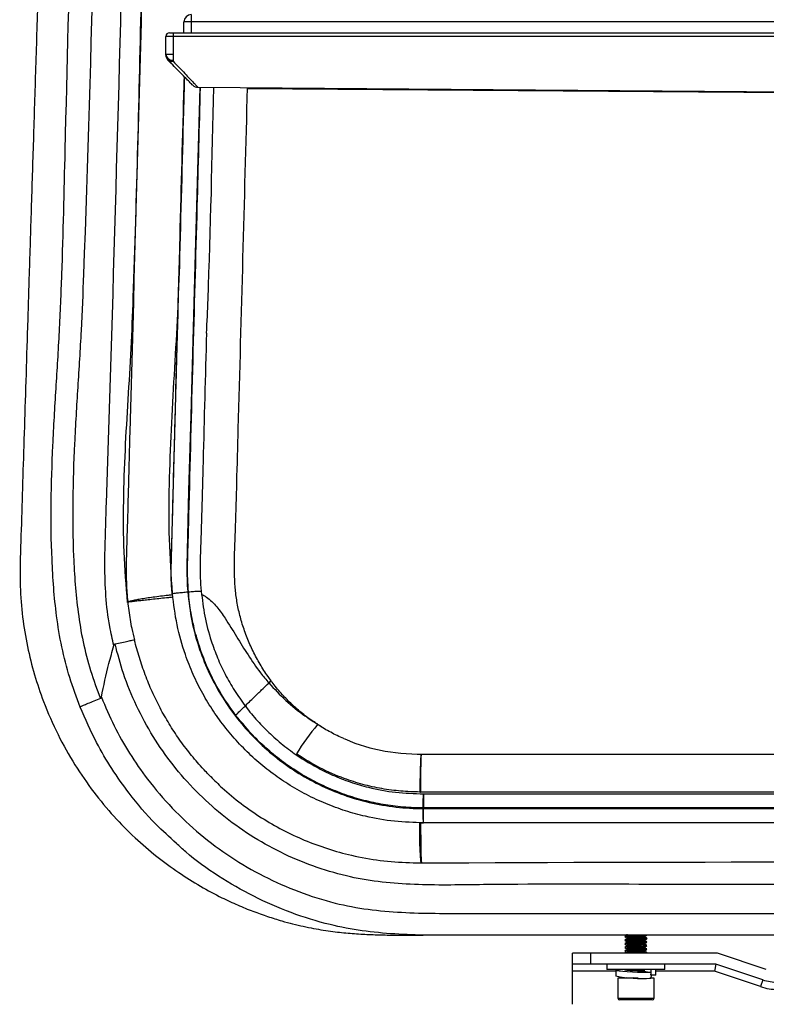
# Paper-space layout '_Left' of a CAD drawing. Units: millimetres. Extents: x 381 to 1095, y -290 to 698.
# Drawn here: x 568 to 774, y 85 to 357 of the extents above; entities that cross this region are included whole.
import ezdxf

# ---------------------------------------------------------------- set-up
doc = ezdxf.new("R2010")
doc.units = ezdxf.units.MM

psp = doc.layouts.new('_Left')

# ---------------------------------------------------------------- linework, layer by layer
at = {"color": 7, "linetype": 'Continuous', "lineweight": 25}
for p, q in [((863.32, 356.45), (613.32, 356.45)), ((613.32, 353.45), (613.32, 356.45)), ((615.32, 358.45), (615.32, 353.45)), ((863.32, 352.45), (608.32, 352.45)), ((608.32, 347.28), (608.32, 352.45)), ((609.32, 353.45), (863.32, 353.45)), ((610.32, 353.45), (610.32, 347.5)), ((617.14, 338.39), (617.14, 338.39)), ((617.14, 338.38), (863.32, 336.45)), ((630.85, 338.09), (863.32, 336.27)), ((609.77, 206.56), (609.73, 206.59)), ((609.77, 206.57), (609.73, 206.59)), ((614.34, 199.06), (614.54, 199.07)), ((618.12, 199.24), (618.01, 201.07)), ((649.92, 162.58), (647.77, 164.12)), ((649.13, 163.17), (648.58, 163.55)), ((649.13, 163.17), (648.63, 163.53)), ((651.23, 161.8), (649.92, 162.63)), ((677.61, 154.28), (916.48, 154.28)), ((918.96, 143.78), (678.58, 143.78)), ((679.43, 143.29), (919.07, 143.29)), ((920.96, 135.29), (679.42, 135.29)), ((679.08, 124.28), (678.77, 124.28)), ((735.52, 104.5), (735.52, 104.25)), ((735.52, 103.5), (735.52, 103.25)), ((740.52, 103.75), (740.52, 103.99)), ((741.02, 104.31), (740.99, 104.29)), ((735.52, 102.5), (735.52, 102.25)), ((735.52, 101.5), (735.52, 101.25)), ((740.52, 102.75), (740.52, 102.99)), ((740.52, 101.75), (740.52, 101.99)), ((740.52, 100.75), (740.52, 100.99)), ((760.52, 99.27), (720.52, 99.27)), ((720.52, 85.16), (720.52, 99.27)), ((725.52, 99.27), (725.52, 96.27)), ((735.52, 100.5), (735.52, 100.25)), ((735.52, 99.5), (735.52, 99.27)), ((740.52, 99.75), (740.52, 99.99)), ((741.02, 99.31), (740.92, 99.26)), ((741, 99.27), (741.05, 99.29)), ((741.03, 99.27), (741.05, 99.27)), ((773.98, 94.78), (760.52, 99.27)), ((760.03, 96.27), (720.52, 96.27)), ((730.02, 96.27), (730.02, 94.77)), ((746.02, 94.77), (746.02, 96.27)), ((760.03, 96.27), (759.71, 94.27)), ((773.03, 91.93), (760.03, 96.27)), ((732.44, 94.27), (720.52, 94.27)), ((746.02, 94.77), (730.02, 94.77)), ((732.43, 94.57), (732.49, 92.98)), ((735.41, 92.55), (735.53, 92.48)), ((737.24, 92.45), (736.42, 92.39)), ((740.27, 94.32), (742.24, 93.97)), ((740.32, 94.35), (740.32, 94.77)), ((742.18, 93.17), (742.11, 92.39)), ((742.15, 93.17), (742.24, 93.97)), ((743.52, 93.17), (742.15, 93.17)), ((742.24, 93.17), (742.24, 94.77)), ((743.52, 93.17), (743.52, 94.77)), ((759.71, 94.27), (743.52, 94.27)), ((772.4, 90.04), (759.71, 94.27)), ((733.02, 92.39), (733.02, 86.89)), ((738.64, 92.39), (733.02, 92.39)), ((743.02, 92.39), (741.86, 92.39)), ((743.02, 86.89), (743.02, 92.39)), ((773.03, 91.93), (772.4, 90.04)), ((733.02, 86.89), (743.02, 86.89)), ((742.52, 86.39), (733.52, 86.39))]:
    psp.add_line(p, q, dxfattribs=at)
at = {"color": 7, "linetype": 'Continuous', "lineweight": 25, "flags": 128}
for points in [[(617.67, 338.38), (617.49, 331.82), (616.35, 289.22), (615.24, 247.73), (614.6, 226.98), (614.12, 206.23), (614.12, 206.23), (614.12, 206.23)], [(657.68, 158.48), (660.48, 157.28), (664.59, 155.99), (668.79, 155.05), (673.18, 154.47), (677.61, 154.28), (677.61, 154.28), (677.61, 154.28)], [(919.99, 139.39), (873.55, 139.39), (811.15, 139.39), (745.27, 139.39), (712.32, 139.39), (679.38, 139.39)], [(679.38, 139.19), (683.48, 139.19), (699.89, 139.19), (765.54, 139.19), (831.18, 139.19), (896.82, 139.19), (920.04, 139.19)], [(742.24, 93.97), (741.18, 93.94), (739.9, 93.94), (738.48, 93.97), (737.03, 94.03), (735.63, 94.12), (734.4, 94.22), (733.42, 94.33), (732.75, 94.44), (732.45, 94.55), (732.53, 94.64), (732.99, 94.72), (733.8, 94.77)], [(740.27, 94.32), (739.46, 94.31), (738.46, 94.32), (737.39, 94.37), (736.4, 94.43), (735.6, 94.51), (735.09, 94.59), (734.93, 94.67), (735.11, 94.72)]]:
    psp.add_lwpolyline(points, dxfattribs=at)
at = {"color": 7, "linetype": 'Continuous', "lineweight": 25}
for centre, radius, start, end in [((615.32, 356.45), 2, 90, 180), ((609.32, 352.45), 1, 90, 180), ((610.16, 347.46), 1.86, 185.6721, 274.7062), ((610.32, 347.28), 2, 180, 224.7877), ((609.82, 346.91), 1.39, 228.5472, 290.8879), ((617.15, 340.39), 2, 224.7888, 269.5717), ((617.16, 340.38), 2, 224.7877, 269.4482), ((690.85, 127), 53.91, 138.9364, 149.5825), ((739.44, 127.33), 35.04, 258.5583, 274.3718), ((777.14, 104.27), 15, 251.5651, 270), ((777.14, 104.27), 13, 251.5651, 270), ((733.52, 86.89), 0.5, 180, 270), ((742.52, 86.89), 0.5, 270, 360)]:
    psp.add_arc(centre, radius, start, end, dxfattribs=at)
for points, knots in [([(582.83, 678.27), (582.55, 669.33), (581.94, 649.81), (581.01, 620.04), (580.05, 589.29), (579.12, 559.55), (578.22, 530.81), (577.31, 501.52), (576.38, 471.81), (575.44, 441.81), (574.55, 413.2), (573.74, 387.26), (573.01, 363.87), (572.35, 342.88), (571.73, 322.89), (571.13, 303.91), (570.57, 285.94), (570.05, 269.26), (569.57, 253.85), (569.12, 239.62), (568.7, 226.12), (568.32, 213.2), (567.89, 201.9), (568.69, 192.18), (570.03, 184.01), (571.97, 176.22), (574.71, 168.07), (578.36, 159.71), (583.04, 151.36), (588.23, 143.82), (593.81, 137.1), (599.65, 131.18), (605.65, 126.01), (611.7, 121.56), (617.72, 117.77), (622.5, 115.21), (625.95, 113.56), (628.14, 112.57), (630.3, 111.66), (632.41, 110.83), (634.48, 110.07), (636.49, 109.38), (638.46, 108.75), (640.85, 108.04), (643.53, 107.32), (646.42, 106.65), (649.21, 106.09), (651.91, 105.62), (654.48, 105.26), (656.92, 104.97), (659.26, 104.75), (661.57, 104.58), (663.85, 104.46), (666.11, 104.37), (668.34, 104.31), (670.53, 104.28), (672.73, 104.27), (674.97, 104.27), (677.18, 104.27), (678.63, 104.27), (679.33, 104.27)], [0, 0, 0, 0, 0.0323249, 0.0706105, 0.1076847, 0.1435476, 0.1781992, 0.2116396, 0.2494965, 0.2856709, 0.3201628, 0.3529723, 0.3794912, 0.4047989, 0.4288952, 0.4517803, 0.473454, 0.4939163, 0.5120998, 0.5292065, 0.5453716, 0.5609448, 0.5759321, 0.5862026, 0.5961667, 0.6058297, 0.6151961, 0.6272277, 0.6387466, 0.6497586, 0.6602681, 0.6702783, 0.6798023, 0.688848, 0.6974159, 0.7055051, 0.7084154, 0.7112658, 0.7141515, 0.7171898, 0.7204813, 0.7241061, 0.7281245, 0.7325809, 0.7406983, 0.7501114, 0.7608795, 0.7730419, 0.786626, 0.8006046, 0.8158505, 0.8323729, 0.850179, 0.8692747, 0.8896649, 0.9100794, 0.9316515, 0.9543843, 0.9782807, 1, 1, 1, 1]), ([(597.76, 196.16), (597.37, 200.81), (596.6, 210.11), (596.6, 224.13), (597.09, 238.16), (597.91, 252.19), (598.8, 266.21), (600.23, 303.62), (603.21, 440.12), (607.06, 571.91), (610.09, 675.66)], [0, 0, 0, 0, 0.029173, 0.058357, 0.08761, 0.116917, 0.146226, 0.175483, 0.35098, 1, 1, 1, 1]), ([(584.68, 167.24), (583.67, 169.95), (581.65, 175.38), (579.5, 183.81), (577.72, 194.7), (576.75, 208.03), (576.55, 223.74), (577.09, 239.47), (578.01, 255.2), (579.01, 270.93), (579.9, 292.89), (581.31, 355.48), (584.94, 479.95), (587.97, 592.96), (589.77, 660.09)], [0, 0, 0, 0, 0.017562, 0.035157, 0.052718, 0.08447, 0.116237, 0.148093, 0.18002, 0.211951, 0.243813, 0.313479, 0.592143, 1, 1, 1, 1]), ([(595.75, 660.18), (593.96, 597.95), (590.37, 473.48), (587.81, 343.79), (585, 271.17), (583.98, 255.59), (583.06, 240), (582.51, 224.42), (582.71, 208.86), (583.65, 195.79), (585.37, 185.27), (587.41, 177.3), (589.32, 172.17), (590.28, 169.61)], [0, 0, 0, 0, 0.379879, 0.759759, 0.791469, 0.82325, 0.855027, 0.886732, 0.918347, 0.949947, 0.966621, 0.983326, 1, 1, 1, 1]), ([(593.97, 184.2), (593.56, 185.95), (592.53, 190.47), (591.67, 197.93), (591.43, 206.48), (591.64, 215.03), (595.94, 343.91), (599.13, 492.24), (603.15, 637.68), (603.77, 659.94)], [0, 0, 0, 0, 0.011314, 0.029211, 0.047159, 0.06517, 0.083152, 0.859716, 1, 1, 1, 1]), ([(599.72, 185.81), (599.47, 186.84), (598.82, 189.51), (598.13, 193.87), (597.61, 198.8), (597.44, 203.83), (597.5, 209.43), (597.78, 217.24), (598.09, 229.82), (602.16, 377.76), (606.06, 521.89), (609.78, 659.5)], [0, 0, 0, 0, 0.0066876, 0.0173583, 0.0279005, 0.0380986, 0.0491652, 0.0633506, 0.0875453, 0.1287892, 1, 1, 1, 1]), ([(608.32, 347.5), (608.35, 347.5), (608.41, 347.5), (608.87, 347.5), (609.53, 347.5), (610.05, 347.5), (610.32, 347.5)], [0, 0, 0, 0, 0.249997, 0.499775, 0.749443, 1, 1, 1, 1]), ([(608.32, 347.5), (608.35, 347.29), (608.41, 346.85), (608.87, 346.3), (609.53, 345.92), (610.05, 345.87), (610.31, 345.85)], [0, 0, 0, 0, 0.249996, 0.499775, 0.749443, 1, 1, 1, 1]), ([(615.73, 338.98), (615.66, 339.05), (615.51, 339.2), (614.67, 340.05), (613.55, 341.18), (612.21, 342.53), (610.66, 344.09), (609.48, 345.27), (608.9, 345.87)], [0, 0, 0, 0, 0.177862, 0.361505, 0.517861, 0.674331, 0.837133, 1, 1, 1, 1]), ([(610.32, 347.5), (610.32, 347.34), (610.32, 347.01), (610.31, 346.55), (610.31, 346.14), (610.31, 345.94), (610.31, 345.85)], [0, 0, 0, 0, 0.2497051, 0.5074193, 0.7609745, 1, 1, 1, 1]), ([(610.31, 345.85), (610.31, 345.85), (610.31, 345.77), (610.31, 345.69), (610.31, 345.61)], [0, 0, 0, 0, 0.000142, 1, 1, 1, 1]), ([(610.31, 345.61), (611.44, 344.43), (613.14, 342.65), (614.93, 340.75), (615.99, 339.62), (616.88, 338.67), (617.04, 338.49), (617.14, 338.39)], [0, 0, 0, 0, 0.311662, 0.472905, 0.634035, 0.781951, 1, 1, 1, 1]), ([(613.33, 341.4), (612.96, 327.49), (612.16, 297.71), (611.16, 260), (610.4, 232.22), (610.03, 217.71), (609.81, 210.49), (609.74, 207.23), (609.73, 206.57)], [0, 0, 0, 0, 0.309453, 0.662613, 0.839194, 0.927484, 0.985408, 1, 1, 1, 1]), ([(613.35, 341.38), (613.24, 337.3), (612.9, 324.91), (612.56, 312), (612.31, 302.66), (612.27, 301.1), (612.22, 299.54), (612.18, 297.98), (612.14, 296.43), (612.09, 294.35), (612.03, 292.27), (611.97, 290.2), (611.93, 288.64), (611.88, 286.56), (611.82, 284.48), (611.77, 282.41), (611.72, 280.85), (611.67, 278.77), (611.61, 276.69), (611.56, 274.62), (611.51, 273.06), (611.46, 270.98), (611.4, 268.91), (611.35, 266.83), (611.31, 265.27), (611.26, 263.71), (611.22, 262.15), (611.17, 260.08), (611.11, 258), (611.06, 255.92), (611.01, 254.37), (610.97, 252.81), (610.93, 251.25), (610.89, 249.69), (610.83, 247.62), (610.78, 245.54), (610.72, 243.46), (610.68, 241.9), (610.62, 239.83), (610.57, 237.75), (610.51, 235.67), (610.47, 234.11), (610.42, 232.04), (610.36, 229.96), (610.3, 227.88), (610.26, 226.32), (610.21, 224.25), (610.15, 222.17), (610.09, 220.09), (610.05, 218.54), (610.01, 216.98), (609.97, 215.42), (609.93, 214.12), (609.91, 213.08), (609.88, 212.04), (609.84, 210.75), (609.8, 209.19), (609.77, 207.89), (609.75, 207.05), (609.74, 206.71), (609.73, 206.62), (609.73, 206.59), (609.73, 206.59)], [0, 0, 0, 0, 0.090839, 0.275746, 0.287302, 0.298859, 0.310416, 0.321972, 0.333529, 0.345086, 0.368199, 0.379756, 0.391313, 0.402869, 0.425983, 0.437539, 0.449096, 0.460653, 0.483766, 0.495323, 0.506879, 0.518436, 0.541549, 0.553106, 0.564663, 0.576219, 0.587776, 0.599333, 0.622446, 0.634003, 0.64556, 0.657116, 0.668673, 0.68023, 0.691786, 0.7149, 0.726456, 0.738013, 0.74957, 0.772683, 0.78424, 0.795796, 0.807353, 0.830466, 0.842023, 0.85358, 0.865136, 0.88825, 0.899807, 0.911363, 0.92292, 0.934477, 0.946033, 0.951812, 0.95759, 0.969147, 0.980703, 0.99226, 0.998038, 0.999483, 0.999844, 1, 1, 1, 1]), ([(612.13, 289.18), (612.52, 303.38), (612.98, 320.72), (613.45, 338.06), (613.53, 341.2)], [0, 0, 0, 0, 0.81877, 1, 1, 1, 1]), ([(614.32, 206.23), (614.32, 206.23), (614.35, 208.58), (614.52, 213.28), (615.34, 246.38), (616.53, 288.08), (617.58, 327.43), (617.87, 338.38)], [0, 0, 0, 0, 0, 0.053372, 0.106744, 0.751435, 1, 1, 1, 1]), ([(621.43, 338.35), (621.02, 318.85), (620.55, 296.22), (619.61, 273.59), (619.48, 270.47)], [0, 0, 0, 0, 0.861798, 1, 1, 1, 1]), ([(637.4, 174.51), (637.1, 174.9), (635.97, 176.36), (634.28, 179.08), (632.34, 182.64), (630.71, 186.35), (629.37, 190.14), (628.36, 193.96), (627.66, 197.78), (627.31, 201.7), (627.2, 206), (627.31, 211.23), (627.66, 219.04), (627.91, 230.18), (629.04, 270.5), (630.02, 306.88), (630.86, 338.28)], [0, 0, 0, 0, 0.008902, 0.033265, 0.057786, 0.08228, 0.106531, 0.130384, 0.153698, 0.176831, 0.201517, 0.231472, 0.271354, 0.342735, 0.432637, 1, 1, 1, 1]), ([(610.15, 198.57), (609.81, 203.58), (609.14, 213.61), (609.23, 228.72), (609.8, 243.83), (610.66, 258.94), (611.58, 274.06), (611.95, 284.14), (612.13, 289.18)], [0, 0, 0, 0, 0.166326, 0.332705, 0.4994, 0.666342, 0.833293, 1, 1, 1, 1]), ([(618.01, 201.07), (617.97, 201.8), (617.82, 204), (617.87, 208.03), (618.09, 214.08), (618.36, 223.19), (618.86, 242.3), (619.3, 258.65), (619.62, 270.48)], [0, 0, 0, 0, 0.031419, 0.095538, 0.173838, 0.293376, 0.489, 1, 1, 1, 1]), ([(609.72, 206.57), (609.71, 206.2), (609.67, 204.37), (609.7, 201.82), (609.9, 199.64), (609.96, 198.94)], [0, 0, 0, 0, 0.1425751, 0.7217172, 1, 1, 1, 1]), ([(609.73, 206.59), (609.72, 205.93), (609.69, 204.56), (609.74, 201.73), (609.9, 199.56), (610.02, 198.11)], [0, 0, 0, 0, 0.232908, 0.48504, 1, 1, 1, 1]), ([(614.12, 206.23), (614.12, 206.23), (614.06, 203.84), (614.2, 201.45), (614.34, 199.06)], [0, 0, 0, 0, 0.000008, 1, 1, 1, 1]), ([(614.54, 199.07), (614.4, 201.46), (614.26, 203.84), (614.32, 206.23), (614.32, 206.23)], [0, 0, 0, 0, 0.999992, 1, 1, 1, 1]), ([(610.15, 198.57), (610.25, 198.59), (610.45, 198.65), (611.3, 198.76), (612.16, 198.85), (613.1, 198.95), (613.85, 199.01), (614.34, 199.06)], [0, 0, 0, 0, 0.250204, 0.499541, 0.632917, 0.760961, 1, 1, 1, 1]), ([(679.42, 135.29), (676.75, 135.36), (671.36, 135.51), (664.15, 136.79), (657.84, 138.52), (652.4, 140.52), (647.09, 142.99), (642.02, 145.9), (637.26, 149.2), (632.8, 152.87), (628.62, 156.95), (624.8, 161.37), (621.4, 166.04), (618.4, 170.99), (615.79, 176.21), (613.31, 182.52), (611.18, 189.97), (610.5, 195.69), (610.15, 198.57)], [0, 0, 0, 0, 0.077862, 0.156737, 0.212376, 0.268014, 0.32526, 0.382506, 0.437999, 0.493493, 0.55059, 0.607687, 0.66315, 0.718613, 0.775682, 0.832751, 0.915717, 1, 1, 1, 1]), ([(614.34, 199.06), (614.66, 196.36), (615.29, 190.98), (617.42, 183.39), (620.28, 176.36), (623.79, 169.94), (627.98, 163.94), (632.83, 158.47), (638.25, 153.56), (644.19, 149.28), (650.59, 145.71), (657.35, 142.86), (664.45, 140.76), (671.81, 139.5), (676.82, 139.21), (679.33, 139.19), (679.33, 139.19)], [0, 0, 0, 0, 0.083687, 0.167374, 0.242486, 0.317838, 0.392951, 0.468099, 0.543485, 0.618632, 0.693994, 0.769594, 0.844956, 0.922461, 0.999999, 1, 1, 1, 1]), ([(614.54, 199.07), (615.03, 199.11), (616.04, 199.19), (617.25, 199.26), (618.05, 199.28), (618.08, 199.24), (618.1, 199.22)], [0, 0, 0, 0, 0.246388, 0.499781, 0.749455, 1, 1, 1, 1]), ([(627.57, 165.02), (626.24, 166.88), (623.57, 170.63), (620.53, 176.39), (618.17, 182.04), (616.45, 187.53), (615.16, 193.22), (614.75, 197.12), (614.54, 199.07)], [0, 0, 0, 0, 0.185757, 0.37364, 0.527706, 0.681773, 0.840887, 1, 1, 1, 1]), ([(618.1, 199.22), (618.36, 196.92), (618.9, 192.29), (620.55, 186.15), (622.51, 180.81), (624.66, 176.22), (627.19, 171.76), (629.19, 168.96), (630.2, 167.56)], [0, 0, 0, 0, 0.202137, 0.406976, 0.553143, 0.699311, 0.849656, 1, 1, 1, 1]), ([(610.03, 198.21), (609.67, 198.17), (608.6, 198.05), (606.84, 197.84), (604.81, 197.57), (602.94, 197.3), (601.3, 197.03), (599.91, 196.78), (598.83, 196.55), (598.07, 196.34), (597.82, 196.22), (597.76, 196.16), (597.76, 196.16)], [0, 0, 0, 0, 0.056379, 0.171248, 0.289449, 0.404353, 0.522592, 0.637503, 0.755751, 0.874935, 0.997855, 1, 1, 1, 1]), ([(610.08, 197.55), (609.73, 197.51), (608.66, 197.4), (606.89, 197.22), (604.85, 197), (602.99, 196.8), (601.33, 196.62), (599.94, 196.46), (598.84, 196.32), (598.08, 196.22), (597.82, 196.18), (597.76, 196.16), (597.76, 196.16)], [0, 0, 0, 0, 0.055569, 0.172204, 0.288839, 0.405511, 0.522183, 0.638862, 0.755542, 0.876698, 0.997853, 1, 1, 1, 1]), ([(618.22, 198.32), (618.4, 198.24), (618.86, 198.03), (620.38, 197.06), (622.46, 194.99), (625.04, 191.23), (627.82, 186.73), (630.94, 181.62), (633.89, 177.3), (635.96, 174.83), (636.73, 173.9)], [0, 0, 0, 0, 0.019079, 0.048943, 0.176287, 0.304861, 0.497886, 0.691053, 0.883854, 1, 1, 1, 1]), ([(594.29, 184.66), (594.94, 184.81), (596.24, 185.12), (597.91, 185.49), (599.11, 185.74), (599.65, 185.83), (599.65, 185.81), (599.66, 185.8)], [0, 0, 0, 0, 0.226442, 0.452883, 0.679344, 0.905852, 1, 1, 1, 1]), ([(620.7, 148.02), (619.89, 148.84), (617.91, 150.86), (615, 154.32), (611.97, 158.35), (609.2, 162.58), (606.7, 166.96), (604.49, 171.49), (602.57, 176.13), (600.99, 180.89), (600.03, 184.12), (599.69, 185.78), (599.69, 185.81)], [0, 0, 0, 0, 0.07891, 0.193928, 0.309199, 0.424565, 0.539836, 0.65488, 0.769598, 0.88372, 0.998201, 1, 1, 1, 1]), ([(590.52, 170.01), (591.18, 173.11), (592.19, 177.88), (593.51, 182.56), (593.97, 184.2)], [0, 0, 0, 0, 0.650863, 1, 1, 1, 1]), ([(594.29, 184.66), (594.26, 184.65), (594.19, 184.62), (594.08, 184.5), (594.01, 184.35), (593.98, 184.24), (593.97, 184.2)], [0, 0, 0, 0, 0.176412, 0.397275, 0.818227, 1, 1, 1, 1]), ([(924.98, 118.27), (895.37, 118.28), (836.09, 118.3), (761.97, 118.17), (714.49, 118.39), (693.68, 118.19), (684.72, 118.05), (675.77, 118.21), (666.87, 118.9), (657.85, 120.49), (648.83, 123.21), (639.93, 126.99), (631.51, 131.73), (623.69, 137.4), (616.56, 143.89), (610.18, 151.13), (604.68, 159.05), (600.11, 167.51), (596.56, 176.08), (595.02, 181.92), (594.29, 184.66)], [0, 0, 0, 0, 0.245255, 0.491009, 0.613886, 0.638586, 0.663369, 0.688096, 0.712697, 0.737244, 0.763856, 0.790552, 0.817163, 0.843726, 0.870373, 0.896936, 0.923442, 0.950031, 0.976537, 1, 1, 1, 1]), ([(636.73, 173.9), (636.93, 174.08), (637.26, 174.41), (637.26, 174.41), (637.26, 174.4)], [0, 0, 0, 0, 0.580059, 1, 1, 1, 1]), ([(649.03, 163.21), (648.9, 163.3), (647.71, 164.06), (645.6, 165.73), (642.73, 168.26), (640.08, 171.09), (638.29, 173.18), (637.46, 174.38), (637.38, 174.49)], [0, 0, 0, 0, 0.029632, 0.261457, 0.495352, 0.732816, 0.975103, 1, 1, 1, 1]), ([(630.12, 167.49), (630.97, 168.31), (632.67, 169.96), (634.84, 172.06), (636.14, 173.32), (636.6, 173.77), (636.73, 173.9)], [0, 0, 0, 0, 0.293637, 0.587262, 0.881009, 1, 1, 1, 1]), ([(636.73, 173.9), (638.26, 172.25), (641.34, 168.93), (645.64, 165.53), (648.22, 163.76), (648.99, 163.24)], [0, 0, 0, 0, 0.409519, 0.825463, 1, 1, 1, 1]), ([(590.28, 169.61), (589.66, 169.36), (588.4, 168.86), (586.73, 168.16), (585.45, 167.61), (584.85, 167.34), (584.7, 167.26), (584.68, 167.24), (584.68, 167.24)], [0, 0, 0, 0, 0.223096, 0.44619, 0.669309, 0.892469, 0.99116, 1, 1, 1, 1]), ([(590.28, 169.61), (590.31, 169.63), (590.37, 169.66), (590.46, 169.79), (590.5, 169.91), (590.52, 170), (590.52, 170.01)], [0, 0, 0, 0, 0.194527, 0.445569, 0.920954, 1, 1, 1, 1]), ([(590.52, 170.01), (591.65, 167.34), (593.91, 162), (598.22, 154.42), (603.5, 146.75), (609.97, 139.2), (617.67, 131.99), (626.13, 125.68), (635.26, 120.37), (644.93, 116.11), (654.58, 113.04), (664.12, 111.25), (673.36, 110.47), (682.64, 110.25), (710.84, 110.3), (792.24, 110.22), (870.56, 110.25), (926.86, 110.27)], [0, 0, 0, 0, 0.024053, 0.048157, 0.07221, 0.101315, 0.130513, 0.159618, 0.188769, 0.218011, 0.247161, 0.272713, 0.298353, 0.324093, 0.349781, 0.532486, 1, 1, 1, 1]), ([(611.26, 129.6), (609.32, 131.34), (604.58, 135.57), (598.68, 142.58), (593.33, 150.18), (588.66, 158.07), (586.12, 163.93), (584.68, 167.24)], [0, 0, 0, 0, 0.16813, 0.409601, 0.588556, 0.76751, 1, 1, 1, 1]), ([(627.57, 165.02), (627.89, 165.32), (628.52, 165.94), (629.34, 166.73), (629.92, 167.3), (630.2, 167.56), (630.2, 167.56), (630.2, 167.56)], [0, 0, 0, 0, 0.216712, 0.43343, 0.649847, 0.864957, 1, 1, 1, 1]), ([(630.2, 167.56), (630.25, 167.5), (631.32, 166.08), (633.54, 163.4), (637.15, 159.73), (641.09, 156.34), (645.31, 153.3), (649.72, 150.66), (654.34, 148.39), (659.18, 146.5), (664.97, 144.81), (671.73, 143.52), (676.85, 143.36), (679.43, 143.29)], [0, 0, 0, 0, 0.00427, 0.093717, 0.183163, 0.275226, 0.367288, 0.456755, 0.546222, 0.638288, 0.730355, 0.864121, 1, 1, 1, 1]), ([(679.33, 139.39), (679.21, 139.39), (678.59, 139.39), (676.02, 139.43), (671.76, 139.75), (666.26, 140.64), (660.95, 141.96), (655.71, 143.74), (650.65, 145.96), (645.84, 148.57), (641.27, 151.58), (636.93, 155), (632.19, 159.37), (629.29, 162.92), (627.57, 165.02)], [0, 0, 0, 0, 0.006148, 0.030741, 0.12921, 0.21974, 0.310271, 0.403431, 0.496591, 0.587122, 0.677652, 0.770822, 0.863992, 1, 1, 1, 1]), ([(650.26, 162.51), (650.01, 162.66), (649.59, 162.9), (649.19, 163.18), (649.02, 163.3)], [0, 0, 0, 0, 0.594293, 1, 1, 1, 1]), ([(657.63, 158.43), (657.56, 158.46), (656.24, 158.98), (653.81, 160.27), (651.41, 161.57), (650.26, 162.38), (650.21, 162.42)], [0, 0, 0, 0, 0.028686, 0.502651, 0.976388, 1, 1, 1, 1]), ([(678.4, 143.78), (678.4, 143.78), (676.65, 143.82), (673.14, 143.98), (667.87, 144.64), (662.64, 145.82), (656.87, 147.66), (650.66, 150.33), (646.47, 152.96), (644.36, 154.29)], [0, 0, 0, 0, 0.000002, 0.145554, 0.290998, 0.440474, 0.589951, 0.793444, 1, 1, 1, 1]), ([(678.78, 154.28), (678.76, 154.24), (678.71, 154.16), (678.65, 153.54), (678.58, 152.57), (678.53, 151.25), (678.48, 149.65), (678.44, 147.82), (678.41, 145.84), (678.4, 144.47), (678.4, 143.78)], [0, 0, 0, 0, 0.124838, 0.250001, 0.374632, 0.5, 0.624774, 0.749998, 0.874722, 1, 1, 1, 1]), ([(678.78, 154.28), (678.77, 154.24), (678.74, 154.16), (678.7, 153.54), (678.66, 152.57), (678.63, 151.25), (678.6, 149.65), (678.59, 147.82), (678.58, 145.84), (678.58, 144.47), (678.58, 143.78)], [0, 0, 0, 0, 0.124838, 0.250001, 0.374632, 0.5, 0.624773, 0.749997, 0.874721, 1, 1, 1, 1]), ([(620.72, 148.03), (621.74, 146.99), (624.37, 144.33), (629.05, 140.52), (634.62, 136.64), (640.45, 133.28), (646.54, 130.42), (652.9, 128.06), (659.9, 126.12), (667.45, 124.76), (675.55, 124.19), (683.71, 124.23), (766.4, 124.64), (846.35, 124.45), (923.56, 124.27)], [0, 0, 0, 0, 0.01412, 0.03627, 0.05842, 0.079943, 0.101467, 0.123614, 0.145762, 0.171816, 0.19787, 0.224434, 0.251003, 1, 1, 1, 1]), ([(678.58, 143.78), (678.55, 143.78), (678.49, 143.78), (678.43, 143.78), (678.4, 143.78)], [0, 0, 0, 0, 0.565939, 1, 1, 1, 1]), ([(678.4, 143.78), (678.43, 143.78), (678.49, 143.78), (678.55, 143.78), (678.58, 143.78)], [0, 0, 0, 0, 0.499997, 1, 1, 1, 1]), ([(679.33, 139.39), (679.33, 139.9), (679.33, 140.92), (679.36, 142.21), (679.38, 143.11), (679.41, 143.23), (679.43, 143.29)], [0, 0, 0, 0, 0.250021, 0.500024, 0.750013, 1, 1, 1, 1]), ([(679.43, 143.29), (679.42, 143.23), (679.4, 143.11), (679.39, 142.21), (679.38, 140.92), (679.38, 139.9), (679.38, 139.39)], [0, 0, 0, 0, 0.250015, 0.500028, 0.750018, 1, 1, 1, 1]), ([(679.38, 139.39), (679.37, 139.39), (679.35, 139.39), (679.34, 139.39), (679.33, 139.39)], [0, 0, 0, 0, 0.55258, 1, 1, 1, 1]), ([(679.33, 139.19), (679.34, 139.19), (679.35, 139.19), (679.37, 139.19), (679.38, 139.19)], [0, 0, 0, 0, 0.447719, 1, 1, 1, 1]), ([(679.42, 135.29), (679.41, 135.34), (679.38, 135.46), (679.35, 136.36), (679.33, 137.65), (679.33, 138.67), (679.33, 139.19)], [0, 0, 0, 0, 0.2499866, 0.4999745, 0.7499782, 1, 1, 1, 1]), ([(679.42, 135.29), (679.42, 135.34), (679.4, 135.46), (679.39, 136.36), (679.38, 137.65), (679.38, 138.67), (679.38, 139.19)], [0, 0, 0, 0, 0.250015, 0.500029, 0.750019, 1, 1, 1, 1]), ([(678.18, 135.29), (678.22, 135.29), (678.3, 135.29), (678.42, 135.29), (678.52, 135.29), (678.61, 135.29), (678.74, 135.29), (678.96, 135.29), (679.2, 135.29), (679.37, 135.29), (679.42, 135.29)], [0, 0, 0, 0, 0.1137742, 0.1933422, 0.272925, 0.3525124, 0.432101, 0.5876032, 0.8873447, 1, 1, 1, 1]), ([(678.28, 135.29), (678.27, 135.1), (678.26, 134.07), (678.28, 132.27), (678.31, 130.01), (678.37, 128.02), (678.46, 126.4), (678.56, 125.19), (678.67, 124.42), (678.73, 124.32), (678.77, 124.28)], [0, 0, 0, 0, 0.030265, 0.168459, 0.30725, 0.445522, 0.584494, 0.722741, 0.861583, 1, 1, 1, 1]), ([(678.6, 135.29), (678.6, 135.1), (678.6, 134.07), (678.62, 132.27), (678.65, 130), (678.68, 128.02), (678.7, 126.39), (678.73, 125.19), (678.76, 124.42), (678.76, 124.32), (678.77, 124.28)], [0, 0, 0, 0, 0.030236, 0.16854, 0.30745, 0.44581, 0.58479, 0.722923, 0.861587, 1, 1, 1, 1]), ([(896.26, 104.27), (875.47, 104.27), (824.64, 104.28), (758.78, 104.2), (710.69, 104.34), (689.61, 104.22), (680.53, 104.2), (671.47, 104.5), (662.46, 105.35), (652.85, 107.16), (642.8, 110.3), (632.46, 114.78), (622.74, 120.45), (615.65, 125.44), (612.1, 128.81), (611.26, 129.6)], [0, 0, 0, 0, 0.214142, 0.523618, 0.678356, 0.70948, 0.740701, 0.771857, 0.80287, 0.833817, 0.872374, 0.911053, 0.94961, 0.988166, 1, 1, 1, 1]), ([(741.02, 103.43), (741.01, 103.42), (740.98, 103.38), (740.4, 103.32), (739.47, 103.26), (738.3, 103.2), (737.09, 103.14), (736.01, 103.07), (735.29, 103.01), (734.95, 102.97), (734.99, 102.95), (734.99, 102.95)], [0, 0, 0, 0, 0.098782, 0.227403, 0.356023, 0.484643, 0.613264, 0.741884, 0.870505, 0.999125, 1, 1, 1, 1]), ([(740.92, 104.26), (740.76, 104.24), (740.43, 104.2), (739.46, 104.14), (738.3, 104.07), (737.09, 104.01), (736.01, 103.95), (735.28, 103.89), (734.94, 103.84), (735.01, 103.81), (735.02, 103.81)], [0, 0, 0, 0, 0.138487, 0.276973, 0.41546, 0.553946, 0.692433, 0.830919, 0.969406, 1, 1, 1, 1]), ([(734.98, 103.8), (735.07, 103.75), (735.25, 103.64), (735.43, 103.54), (735.52, 103.49)], [0, 0, 0, 0, 0.506768, 1, 1, 1, 1]), ([(734.98, 103.78), (735.07, 103.73), (735.25, 103.62), (735.43, 103.52), (735.52, 103.47)], [0, 0, 0, 0, 0.5089639, 1, 1, 1, 1]), ([(735.53, 104.26), (735.44, 104.21), (735.26, 104.1), (735.08, 104), (734.99, 103.95)], [0, 0, 0, 0, 0.4999201, 1, 1, 1, 1]), ([(740.46, 103.98), (740.45, 103.97), (740.42, 103.94), (739.97, 103.89), (739.21, 103.82), (738.25, 103.76), (737.25, 103.7), (736.37, 103.64), (735.77, 103.57), (735.49, 103.53), (735.54, 103.5), (735.55, 103.5)], [0, 0, 0, 0, 0.06319, 0.192825, 0.322461, 0.452096, 0.581731, 0.711367, 0.841002, 0.970637, 1, 1, 1, 1]), ([(740.48, 103.75), (740.48, 103.73), (740.46, 103.69), (739.98, 103.64), (739.21, 103.57), (738.25, 103.51), (737.25, 103.45), (736.38, 103.39), (735.73, 103.32), (735.6, 103.28), (735.53, 103.26)], [0, 0, 0, 0, 0.099673, 0.228533, 0.357394, 0.486254, 0.615114, 0.743974, 0.872834, 1, 1, 1, 1]), ([(740.5, 103.98), (740.59, 104.03), (740.77, 104.14), (740.96, 104.24), (741.05, 104.29)], [0, 0, 0, 0, 0.499834, 1, 1, 1, 1]), ([(740.52, 103.97), (740.6, 104.02), (740.77, 104.12), (740.94, 104.21), (741.02, 104.26)], [0, 0, 0, 0, 0.506303, 1, 1, 1, 1]), ([(741.05, 103.45), (740.96, 103.5), (740.78, 103.6), (740.6, 103.7), (740.52, 103.75)], [0, 0, 0, 0, 0.513192, 1, 1, 1, 1]), ([(741.02, 102.43), (741.01, 102.42), (740.98, 102.38), (740.4, 102.32), (739.47, 102.26), (738.3, 102.2), (737.09, 102.14), (736.01, 102.07), (735.29, 102.01), (734.95, 101.97), (734.99, 101.95), (734.99, 101.95)], [0, 0, 0, 0, 0.098782, 0.227403, 0.356023, 0.484643, 0.613264, 0.741884, 0.870505, 0.999125, 1, 1, 1, 1]), ([(741.02, 101.43), (741.01, 101.42), (740.98, 101.38), (740.4, 101.32), (739.47, 101.26), (738.3, 101.2), (737.09, 101.14), (736.01, 101.07), (735.29, 101.01), (734.95, 100.97), (734.99, 100.95), (734.99, 100.95)], [0, 0, 0, 0, 0.098782, 0.227403, 0.356023, 0.484643, 0.613264, 0.741884, 0.870505, 0.999125, 1, 1, 1, 1]), ([(741.02, 103.31), (741.01, 103.29), (740.98, 103.26), (740.4, 103.2), (739.47, 103.14), (738.3, 103.07), (737.09, 103.01), (736.01, 102.95), (735.28, 102.89), (734.94, 102.84), (735.01, 102.81), (735.02, 102.81)], [0, 0, 0, 0, 0.09676, 0.221847, 0.346933, 0.47202, 0.597106, 0.722193, 0.847279, 0.972366, 1, 1, 1, 1]), ([(741.02, 102.31), (741.01, 102.29), (740.98, 102.26), (740.4, 102.2), (739.47, 102.14), (738.3, 102.07), (737.09, 102.01), (736.01, 101.95), (735.28, 101.89), (734.94, 101.84), (735.01, 101.81), (735.02, 101.81)], [0, 0, 0, 0, 0.09676, 0.221847, 0.346933, 0.47202, 0.597106, 0.722193, 0.847279, 0.972366, 1, 1, 1, 1]), ([(741.02, 101.31), (741.01, 101.29), (740.98, 101.26), (740.4, 101.2), (739.47, 101.14), (738.3, 101.07), (737.09, 101.01), (736.01, 100.95), (735.28, 100.89), (734.94, 100.84), (735.01, 100.81), (735.02, 100.81)], [0, 0, 0, 0, 0.09676, 0.221847, 0.346933, 0.47202, 0.597106, 0.722193, 0.847279, 0.972366, 1, 1, 1, 1]), ([(734.98, 102.8), (735.07, 102.75), (735.25, 102.64), (735.43, 102.54), (735.52, 102.49)], [0, 0, 0, 0, 0.506768, 1, 1, 1, 1]), ([(734.98, 102.78), (735.07, 102.73), (735.25, 102.62), (735.43, 102.52), (735.52, 102.47)], [0, 0, 0, 0, 0.5089639, 1, 1, 1, 1]), ([(734.98, 101.8), (735.07, 101.75), (735.25, 101.64), (735.43, 101.54), (735.52, 101.49)], [0, 0, 0, 0, 0.506768, 1, 1, 1, 1]), ([(734.98, 101.78), (735.07, 101.73), (735.25, 101.62), (735.43, 101.52), (735.52, 101.47)], [0, 0, 0, 0, 0.508964, 1, 1, 1, 1]), ([(734.98, 100.8), (735.07, 100.75), (735.25, 100.64), (735.43, 100.54), (735.52, 100.49)], [0, 0, 0, 0, 0.5067683, 1, 1, 1, 1]), ([(734.98, 100.78), (735.07, 100.73), (735.25, 100.62), (735.43, 100.52), (735.52, 100.47)], [0, 0, 0, 0, 0.508964, 1, 1, 1, 1]), ([(735.53, 103.26), (735.44, 103.21), (735.26, 103.1), (735.08, 103), (734.99, 102.95)], [0, 0, 0, 0, 0.4999201, 1, 1, 1, 1]), ([(735.53, 102.26), (735.44, 102.21), (735.26, 102.1), (735.08, 102), (734.99, 101.95)], [0, 0, 0, 0, 0.49992, 1, 1, 1, 1]), ([(735.53, 101.26), (735.44, 101.21), (735.26, 101.1), (735.08, 101), (734.99, 100.95)], [0, 0, 0, 0, 0.49992, 1, 1, 1, 1]), ([(740.46, 102.98), (740.45, 102.97), (740.42, 102.94), (739.97, 102.89), (739.21, 102.82), (738.25, 102.76), (737.25, 102.7), (736.37, 102.64), (735.77, 102.57), (735.49, 102.53), (735.54, 102.5), (735.55, 102.5)], [0, 0, 0, 0, 0.0631899, 0.1928252, 0.3224606, 0.4520959, 0.5817313, 0.7113666, 0.841002, 0.9706373, 1, 1, 1, 1]), ([(740.46, 101.98), (740.45, 101.97), (740.42, 101.94), (739.97, 101.89), (739.21, 101.82), (738.25, 101.76), (737.25, 101.7), (736.37, 101.64), (735.77, 101.57), (735.49, 101.53), (735.54, 101.5), (735.55, 101.5)], [0, 0, 0, 0, 0.06319, 0.192825, 0.322461, 0.452096, 0.581731, 0.711367, 0.841002, 0.970637, 1, 1, 1, 1]), ([(740.46, 100.98), (740.45, 100.97), (740.42, 100.94), (739.97, 100.89), (739.21, 100.82), (738.25, 100.76), (737.25, 100.7), (736.37, 100.64), (735.77, 100.57), (735.49, 100.53), (735.54, 100.5), (735.55, 100.5)], [0, 0, 0, 0, 0.06319, 0.192825, 0.322461, 0.452096, 0.581731, 0.711367, 0.841002, 0.970637, 1, 1, 1, 1]), ([(740.48, 102.75), (740.48, 102.73), (740.46, 102.69), (739.98, 102.64), (739.21, 102.57), (738.25, 102.51), (737.25, 102.45), (736.38, 102.39), (735.73, 102.32), (735.6, 102.28), (735.53, 102.26)], [0, 0, 0, 0, 0.099673, 0.228533, 0.357394, 0.486254, 0.615114, 0.743974, 0.872834, 1, 1, 1, 1]), ([(740.48, 101.75), (740.48, 101.73), (740.46, 101.69), (739.98, 101.64), (739.21, 101.57), (738.25, 101.51), (737.25, 101.45), (736.38, 101.39), (735.73, 101.32), (735.6, 101.28), (735.53, 101.26)], [0, 0, 0, 0, 0.099673, 0.228533, 0.357394, 0.486254, 0.615114, 0.743974, 0.872834, 1, 1, 1, 1]), ([(740.48, 100.75), (740.48, 100.73), (740.46, 100.69), (739.98, 100.64), (739.21, 100.57), (738.25, 100.51), (737.25, 100.45), (736.38, 100.39), (735.73, 100.32), (735.6, 100.28), (735.53, 100.26)], [0, 0, 0, 0, 0.099673, 0.228533, 0.357394, 0.486254, 0.615114, 0.743974, 0.872834, 1, 1, 1, 1]), ([(740.5, 102.98), (740.59, 103.03), (740.77, 103.14), (740.96, 103.24), (741.05, 103.29)], [0, 0, 0, 0, 0.499834, 1, 1, 1, 1]), ([(740.5, 101.98), (740.59, 102.03), (740.77, 102.14), (740.96, 102.24), (741.05, 102.29)], [0, 0, 0, 0, 0.499834, 1, 1, 1, 1]), ([(740.5, 100.98), (740.59, 101.03), (740.77, 101.14), (740.96, 101.24), (741.05, 101.29)], [0, 0, 0, 0, 0.499834, 1, 1, 1, 1]), ([(740.52, 102.97), (740.6, 103.02), (740.78, 103.12), (740.96, 103.22), (741.05, 103.27)], [0, 0, 0, 0, 0.484922, 1, 1, 1, 1]), ([(741.05, 102.45), (740.96, 102.5), (740.78, 102.6), (740.6, 102.7), (740.52, 102.75)], [0, 0, 0, 0, 0.513192, 1, 1, 1, 1]), ([(740.52, 101.97), (740.6, 102.02), (740.78, 102.12), (740.96, 102.22), (741.05, 102.27)], [0, 0, 0, 0, 0.484922, 1, 1, 1, 1]), ([(741.05, 101.45), (740.96, 101.5), (740.78, 101.6), (740.6, 101.7), (740.52, 101.75)], [0, 0, 0, 0, 0.513192, 1, 1, 1, 1]), ([(740.52, 100.97), (740.6, 101.02), (740.78, 101.12), (740.96, 101.22), (741.05, 101.27)], [0, 0, 0, 0, 0.484922, 1, 1, 1, 1]), ([(741.05, 100.45), (740.96, 100.5), (740.78, 100.6), (740.6, 100.7), (740.52, 100.75)], [0, 0, 0, 0, 0.513192, 1, 1, 1, 1]), ([(741.02, 100.43), (741.01, 100.42), (740.98, 100.38), (740.4, 100.32), (739.47, 100.26), (738.3, 100.2), (737.09, 100.14), (736.01, 100.07), (735.29, 100.01), (734.95, 99.97), (734.99, 99.95), (734.99, 99.95)], [0, 0, 0, 0, 0.098782, 0.227403, 0.356023, 0.484643, 0.613264, 0.741884, 0.870505, 0.999125, 1, 1, 1, 1]), ([(741.02, 100.31), (741.01, 100.29), (740.98, 100.26), (740.4, 100.2), (739.47, 100.14), (738.3, 100.07), (737.09, 100.01), (736.01, 99.95), (735.28, 99.89), (734.94, 99.84), (735.01, 99.81), (735.02, 99.81)], [0, 0, 0, 0, 0.09676, 0.221847, 0.346933, 0.47202, 0.597106, 0.722193, 0.847279, 0.972366, 1, 1, 1, 1]), ([(734.98, 99.8), (735.07, 99.75), (735.25, 99.64), (735.43, 99.54), (735.52, 99.49)], [0, 0, 0, 0, 0.506768, 1, 1, 1, 1]), ([(734.98, 99.78), (735.07, 99.73), (735.25, 99.62), (735.43, 99.52), (735.52, 99.47)], [0, 0, 0, 0, 0.508964, 1, 1, 1, 1]), ([(735.53, 100.26), (735.44, 100.21), (735.26, 100.1), (735.08, 100), (734.99, 99.95)], [0, 0, 0, 0, 0.49992, 1, 1, 1, 1]), ([(740.46, 99.98), (740.45, 99.97), (740.42, 99.94), (739.97, 99.89), (739.21, 99.82), (738.25, 99.76), (737.25, 99.7), (736.37, 99.64), (735.77, 99.57), (735.49, 99.53), (735.54, 99.5), (735.55, 99.5)], [0, 0, 0, 0, 0.06319, 0.192825, 0.322461, 0.452096, 0.581731, 0.711367, 0.841002, 0.970637, 1, 1, 1, 1]), ([(740.48, 99.75), (740.48, 99.73), (740.46, 99.69), (739.98, 99.64), (739.21, 99.57), (738.25, 99.51), (737.25, 99.45), (736.38, 99.39), (735.73, 99.32), (735.6, 99.28), (735.53, 99.26)], [0, 0, 0, 0, 0.099673, 0.228533, 0.357394, 0.486254, 0.615114, 0.743974, 0.872834, 1, 1, 1, 1]), ([(741.02, 99.43), (741.01, 99.42), (740.98, 99.38), (740.44, 99.32), (739.81, 99.28), (739.52, 99.27)], [0, 0, 0, 0, 0.287253, 0.661274, 1, 1, 1, 1]), ([(740.5, 99.98), (740.59, 100.03), (740.77, 100.14), (740.96, 100.24), (741.05, 100.29)], [0, 0, 0, 0, 0.499834, 1, 1, 1, 1]), ([(740.52, 99.97), (740.6, 100.02), (740.78, 100.12), (740.96, 100.22), (741.05, 100.27)], [0, 0, 0, 0, 0.484922, 1, 1, 1, 1]), ([(741.05, 99.45), (740.96, 99.5), (740.78, 99.6), (740.6, 99.7), (740.52, 99.75)], [0, 0, 0, 0, 0.513192, 1, 1, 1, 1]), ([(734.98, 94.8), (735.07, 94.75), (735.23, 94.66), (735.38, 94.57), (735.44, 94.53)], [0, 0, 0, 0, 0.593341, 1, 1, 1, 1]), ([(740.48, 94.75), (740.48, 94.73), (740.46, 94.69), (739.98, 94.64), (739.21, 94.57), (738.25, 94.51), (737.36, 94.46), (736.91, 94.42), (736.73, 94.41)], [0, 0, 0, 0, 0.1431887, 0.3283071, 0.5134255, 0.698544, 0.8836624, 1, 1, 1, 1]), ([(740.43, 94.33), (740.41, 94.33), (740.31, 94.32), (740.12, 94.31), (739.98, 94.3)], [0, 0, 0, 0, 0.248317, 1, 1, 1, 1])]:
    psp.add_open_spline(points, degree=3, knots=knots, dxfattribs=at)

doc.saveas('drawing.dxf')
